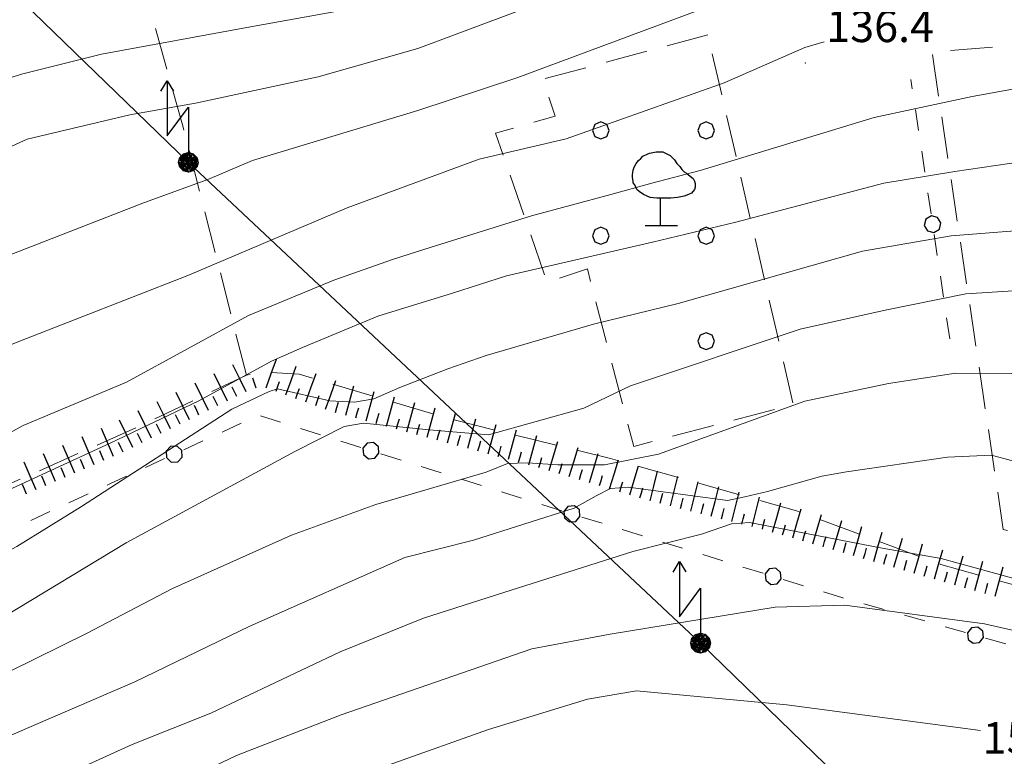
# Model space of a CAD drawing. Extents: x 2426054 to 2427834, y 4754631 to 4755848.
# Drawn here: x 2426464 to 2426558, y 4754976 to 4755046 of the extents above; entities that cross this region are included whole.
import ezdxf

# ---------------------------------------------------------------- set-up
doc = ezdxf.new("R2010")
doc.units = 0
doc.header["$LTSCALE"] = 2
doc.header["$MEASUREMENT"] = 0
for name, pattern in [('FILALB', [10, 1, -1, 1, -1, 1, -0.5, -0.5, 1, -1, 1, -1]), ('LA02', [3, 2, -1]), ('LIMCOLT', [3, 2, -1])]:
    doc.linetypes.add(name, pattern=pattern)
for name, color, linetype in [('010101', 3, 'Continuous'), ('010102', 1, 'Continuous'), ('010216', 1, 'LA02'), ('010307', 1, 'Continuous'), ('030102', 1, 'FILALB'), ('030301', 1, 'LIMCOLT'), ('030302', 1, 'LIMCOLT'), ('030304', 1, 'Continuous'), ('030319', 1, 'LIMCOLT'), ('060705', 1, 'Continuous'), ('060715', 1, 'Continuous'), ('080203', 3, 'Continuous'), ('CAMPITURA_030319', 1, 'Continuous'), ('V0252', 6, 'Continuous')]:
    doc.layers.add(name, color=color, linetype=linetype)
doc.styles.add('Style07', font='Arial', dxfattribs={"height": 0.2})

# ---------------------------------------------------------------- blocks, each defined once
blk = doc.blocks.new('PALL08C')
for p, q in [((-0.283, 0.282), (-0.4, 0)), ((-0.4, 0), (-0.283, -0.283)), ((0, 0.4), (-0.283, 0.282)), ((0.283, 0.282), (0, 0.4)), ((0.4, 0), (0.283, 0.282)), ((0.283, -0.283), (0.4, 0)), ((-0.283, -0.283), (0, -0.4)), ((0, -0.4), (0.283, -0.283))]:
    blk.add_line(p, q)
blk = doc.blocks.new('SCART_L')
for p, q in [((0, 0), (0.8, 0)), ((0.8, 0), (1.6, 0))]:
    blk.add_line(p, q)
blk = doc.blocks.new('SCART_C')
for p, q in [((0, 0), (0.5, 0)), ((0.5, 0), (1, 0))]:
    blk.add_line(p, q)
blk = doc.blocks.new('S18')
for p, q in [((3.872, 1), (1.254, 1)), ((1.254, 1), (2.618, 0)), ((3.372, 1.3), (3.872, 1)), ((3.872, 1), (3.382, 0.7)), ((0, 0.47), (-0.436, 0.128)), ((-0.408, 0.235), (0, 0.47)), ((-0.235, 0.408), (0, 0.47)), ((-0.063, 0.06), (0, 0.47)), ((0, 0.47), (0.235, 0.408)), ((0, 0.47), (0.095, 0.445)), ((0.235, 0.408), (-0.47, 0)), ((-0.47, 0), (0.307, 0.336)), ((-0.47, 0), (-0.408, 0.235)), ((-0.47, 0), (-0.063, 0.06)), ((-0.408, -0.235), (-0.47, 0)), ((-0.445, -0.094), (-0.47, 0)), ((0.445, 0.094), (-0.445, -0.094)), ((-0.436, 0.128), (0.235, 0.408)), ((0.144, -0.432), (-0.436, 0.128)), ((-0.436, 0.128), (0.275, -0.312)), ((-0.408, 0.235), (-0.235, 0.408)), ((0.307, 0.336), (-0.408, -0.235)), ((-0.408, -0.235), (0.408, 0.235)), ((0.235, -0.408), (-0.408, 0.235)), ((0.275, -0.312), (-0.31, 0.332)), ((-0.31, 0.332), (0.408, -0.235)), ((0.408, 0.235), (-0.308, -0.335)), ((-0.308, -0.335), (0.47, 0)), ((0.47, 0), (-0.235, 0.408)), ((-0.235, 0.408), (0.275, -0.312)), ((0.47, 0), (-0.143, -0.432)), ((0.408, -0.235), (-0.14, 0.433)), ((-0.14, 0.433), (0.444, -0.097)), ((0.095, 0.445), (0.075, 0.315)), ((0.075, 0.315), (0.47, 0)), ((0.444, -0.097), (0.14, 0.433)), ((0.14, 0.433), (0.445, 0.094)), ((0.235, 0.408), (0.408, 0.235)), ((0.408, 0.235), (0.47, 0)), ((0.47, 0), (0.408, -0.235)), ((2.618, 0), (0.47, 0)), ((-0.445, -0.094), (0.144, -0.432)), ((-0.096, -0.445), (-0.445, -0.094)), ((-0.235, -0.408), (-0.408, -0.235)), ((0, -0.47), (-0.408, -0.235)), ((-0.408, -0.235), (0.144, -0.432)), ((0, -0.47), (-0.235, -0.408)), ((-0.143, -0.432), (0.408, -0.235)), ((0.144, -0.432), (-0.096, -0.445)), ((0.408, -0.235), (0, -0.47)), ((0.235, -0.408), (0, -0.47)), ((0.408, -0.235), (0.235, -0.408)), ((0.275, -0.312), (0.235, -0.408))]:
    blk.add_line(p, q)
blk = doc.blocks.new('S11')
for p, q in [((-0.945, 3.185), (-0.84, 3.29)), ((-0.84, 3.29), (-0.63, 3.395)), ((-0.63, 3.395), (-0.525, 3.43)), ((-0.525, 3.43), (-0.21, 3.5)), ((-0.21, 3.5), (0.105, 3.5)), ((0.105, 3.5), (0.455, 3.325)), ((0.455, 3.325), (0.595, 3.185)), ((-1.26, 2.765), (-1.155, 2.94)), ((-1.155, 2.94), (-1.05, 3.08)), ((-1.05, 3.08), (-0.945, 3.185)), ((0.595, 3.185), (0.665, 3.115)), ((0.665, 3.115), (0.77, 2.94)), ((0.77, 2.94), (0.91, 2.8)), ((-1.33, 2.415), (-1.295, 2.625)), ((-1.33, 2.275), (-1.33, 2.415)), ((-1.295, 2.625), (-1.26, 2.765)), ((0.91, 2.8), (1.015, 2.66)), ((1.015, 2.66), (1.12, 2.555)), ((1.12, 2.555), (1.225, 2.485)), ((1.225, 2.485), (1.4, 2.345)), ((1.4, 2.345), (1.54, 2.24)), ((-1.295, 2.1), (-1.33, 2.275)), ((-1.295, 2.03), (-1.295, 2.1)), ((-1.225, 1.925), (-1.295, 2.03)), ((-1.12, 1.715), (-1.225, 1.925)), ((1.54, 2.24), (1.61, 2.1)), ((1.61, 2.1), (1.645, 1.995)), ((1.645, 1.995), (1.645, 1.82)), ((-1.015, 1.61), (-1.12, 1.715)), ((-0.805, 1.47), (-1.015, 1.61)), ((-0.49, 1.33), (-0.805, 1.47)), ((1.33, 1.47), (1.12, 1.4)), ((1.47, 1.54), (1.33, 1.47)), ((1.61, 1.715), (1.47, 1.54)), ((1.645, 1.82), (1.61, 1.715)), ((-0.175, 1.295), (-0.49, 1.33)), ((0, 1.295), (-0.175, 1.295)), ((0, 0), (0, 1.295)), ((0.14, 1.295), (0, 1.295)), ((0.49, 1.295), (0.14, 1.295)), ((0.805, 1.33), (0.49, 1.295)), ((1.12, 1.4), (0.805, 1.33)), ((-0.735, 0), (0.805, 0))]:
    blk.add_line(p, q)
blk = doc.blocks.new('CAMP_E76C92F6')
at = {"layer": 'CAMPITURA_030319', "xscale": 2, "yscale": 2, "zscale": 2}
for p in [(2426519.262, 4755035.087), (2426529.262, 4755035.087), (2426519.262, 4755025.087), (2426529.262, 4755025.087), (2426529.262, 4755015.087)]:
    blk.add_blockref('PALL08C', p, dxfattribs=at)

msp = doc.modelspace()

# ---------------------------------------------------------------- linework, layer by layer
at = {"layer": '010101', "linetype": 'Continuous', "lineweight": 0, "flags": 128}
for points in [[(2426562.899, 4755067.687), (2426546.565, 4755063.869), (2426538.777, 4755061.374), (2426521.828, 4755055.147), (2426512.434, 4755052.137), (2426499.728, 4755047.801), (2426494.124, 4755046.359), (2426486.023, 4755044.912), (2426471.877, 4755042.32), (2426464.295, 4755040.419), (2426457.196, 4755038.144), (2426445.064, 4755032.227), (2426437.107, 4755028.267), (2426428.616, 4755023.784), (2426421.575, 4755019.239), (2426414.095, 4755012.265), (2426409.947, 4755007.065), (2426408.032, 4755004.253), (2426406.033, 4755000.622), (2426396.109, 4754993.58), (2426389.757, 4754989.177), (2426382.11, 4754984.875)], [(2426662.381, 4755033.199), (2426647.336, 4755035.569), (2426639.396, 4755036.906), (2426630.759, 4755038.195), (2426613.854, 4755039.13), (2426606.123, 4755038.773), (2426591.273, 4755036.758), (2426578.288, 4755035.073), (2426567.132, 4755033.268), (2426552.879, 4755031.175), (2426546.13, 4755030.072), (2426532.068, 4755026.373), (2426524.174, 4755024.466), (2426510.325, 4755021.27), (2426505.19, 4755019.632), (2426498.108, 4755017.458), (2426490.943, 4755014.471), (2426488.002, 4755013.183), (2426481.102, 4755009.406), (2426472.688, 4755005.41), (2426452.892, 4754996.299), (2426442.874, 4754991.882), (2426429.692, 4754985.322), (2426426.72, 4754983.951)], [(2426561.245, 4754991.795), (2426551.57, 4754994.448), (2426545.962, 4754995.442), (2426533.379, 4754997.861), (2426531.657, 4754997.747), (2426528.816, 4754996.756), (2426522.318, 4754995.123), (2426510.065, 4754991.226), (2426502.432, 4754988.798), (2426494.533, 4754985.593), (2426482.237, 4754979.777), (2426474.801, 4754976.807), (2426467.18, 4754973.346), (2426465.432, 4754972.271), (2426464.584, 4754971.655), (2426463.685, 4754971.196)]]:
    msp.add_lwpolyline(points, dxfattribs=at)
at = {"layer": '010102', "linetype": 'Continuous', "lineweight": 0, "flags": 128}
for points in [[(2426540.804, 4755051.094), (2426511.395, 4755040.099), (2426501.906, 4755036.975), (2426486.197, 4755032.213), (2426481.981, 4755030.424), (2426475.942, 4755028.228), (2426452.777, 4755019.236), (2426441.394, 4755014.453), (2426433.334, 4755010.383), (2426426.636, 4755005.96), (2426420.927, 4755001.24), (2426413.688, 4754994.192), (2426408.257, 4754990.266)], [(2426409.089, 4754996.802), (2426411.829, 4754999.785), (2426417.02, 4755006.1), (2426422.718, 4755011.966), (2426433.591, 4755019.93), (2426445.77, 4755025.589), (2426464.811, 4755034.24), (2426474.554, 4755036.567), (2426480.782, 4755037.681), (2426492.442, 4755040.181), (2426501.911, 4755042.86), (2426524.173, 4755051.223)], [(2426664.056, 4755042.353), (2426656.455, 4755042.856), (2426640.937, 4755044.866), (2426630.008, 4755047.101), (2426617.555, 4755049.64), (2426610.688, 4755048.769), (2426602.719, 4755047.457), (2426589.741, 4755044.546), (2426580.089, 4755042.959), (2426554.517, 4755038.307), (2426545.204, 4755036.298), (2426528.698, 4755031.29), (2426524.114, 4755030.089), (2426520.201, 4755029.014), (2426512.699, 4755026.969), (2426502.547, 4755023.814), (2426499.495, 4755022.839), (2426493.927, 4755020.885), (2426485.814, 4755017.505), (2426474.245, 4755011.183), (2426464.435, 4755007.088), (2426448.237, 4754998.243), (2426437.93, 4754992.506), (2426426.72, 4754986.243)], [(2426405.552, 4754981.409), (2426411.924, 4754984.579), (2426417.076, 4754987.71), (2426422.531, 4754992.077), (2426427.754, 4754997.159), (2426435.639, 4755001.691), (2426445.269, 4755007.396), (2426464.019, 4755015.053), (2426480.06, 4755021.321), (2426495.185, 4755027.735), (2426507.717, 4755032.356), (2426515.978, 4755034.294), (2426530.973, 4755039.615), (2426538.617, 4755042.939), (2426540.464, 4755043.475)], [(2426570.684, 4755026.505), (2426552.509, 4755025.085), (2426544.115, 4755023.632), (2426526.603, 4755018.659), (2426518.565, 4755016.707), (2426508.394, 4755013.725), (2426504.736, 4755012.471), (2426500.197, 4755010.674), (2426497.714, 4755009.62), (2426495.876, 4755009.296), (2426493.537, 4755009.422), (2426488.573, 4755010.545), (2426487.773, 4755010.29), (2426484.251, 4755008.642), (2426469.991, 4754999.382), (2426463.83, 4754995.587), (2426443.779, 4754984.751), (2426433.938, 4754979.351), (2426432.189, 4754979.317), (2426430.808, 4754978.702), (2426429.102, 4754976.94), (2426424.371, 4754974.215), (2426412.771, 4754968.346), (2426398.573, 4754959.218)], [(2426573.006, 4755020.776), (2426553.902, 4755019.58), (2426546.267, 4755018.02), (2426538.181, 4755016.229), (2426522.087, 4755010.837), (2426517.653, 4755008.727), (2426508.594, 4755006.189), (2426502.965, 4755006.661), (2426496.756, 4755007.296), (2426494.921, 4755006.972), (2426490.229, 4755004.605), (2426474.215, 4754995.929), (2426462.606, 4754988.923), (2426447.851, 4754980.831), (2426444.105, 4754978.855), (2426442.54, 4754978.27), (2426441.427, 4754977.916), (2426439.07, 4754977.6), (2426437.931, 4754977.324), (2426436.603, 4754976.554), (2426427.891, 4754970.478), (2426421.337, 4754966.395), (2426415.562, 4754963.688), (2426392.554, 4754950.556)], [(2426558.275, 4755011.997), (2426552.955, 4755012.046), (2426546.563, 4755011.056), (2426538.625, 4755009.399), (2426524.739, 4755004.368), (2426519.606, 4755003.343), (2426515.2, 4755003.332), (2426512.309, 4755003.543), (2426510.398, 4755003.456), (2426508.375, 4755002.637), (2426497.927, 4754999.57), (2426489.899, 4754996.665), (2426478.549, 4754991.572), (2426470.443, 4754987.34), (2426455.923, 4754980.199), (2426450.297, 4754977.019), (2426448.601, 4754976.306), (2426446.96, 4754975.957), (2426445.453, 4754975.738), (2426444.474, 4754975.513), (2426443.676, 4754974.738), (2426432.524, 4754965.465), (2426422.617, 4754959.367), (2426405.769, 4754949.94)], [(2426561.951, 4755002.745), (2426556.335, 4755004.264), (2426552.164, 4755004.068), (2426542.569, 4755002.667), (2426540.23, 4755002.271), (2426535.07, 4755000.803), (2426532.944, 4755000.3), (2426531.296, 4754999.95), (2426521.897, 4755001.216), (2426520.173, 4755001.102), (2426518.816, 4755000.409), (2426516.738, 4754999.226), (2426507.177, 4754996.183), (2426500.677, 4754994.548), (2426485.941, 4754988.036), (2426475.036, 4754982.744), (2426459.669, 4754976.121)], [(2426565.356, 4754986.052), (2426555.665, 4754988.259), (2426542.431, 4754990.031), (2426535.82, 4754989.836), (2426520.157, 4754987.282), (2426512.727, 4754985.872), (2426494.631, 4754979.602), (2426484.69, 4754975.752), (2426473.191, 4754970.284), (2426471.843, 4754969.596), (2426470.709, 4754969.323), (2426467.397, 4754969.825), (2426466.26, 4754969.031), (2426464.191, 4754966.82), (2426460.109, 4754962.761), (2426447.847, 4754953.863), (2426440.929, 4754948.908), (2426424.027, 4754937.255), (2426415.255, 4754931.116), (2426403.605, 4754924.239)], [(2426555.309, 4754978.142), (2426536.92, 4754980.554), (2426522.638, 4754981.894), (2426517.992, 4754981.11), (2426508.613, 4754978.218), (2426499.528, 4754974.987), (2426484.457, 4754969.253), (2426479.712, 4754967.746), (2426476.635, 4754967.545), (2426475.028, 4754967.121), (2426473.175, 4754965.325), (2426463.189, 4754958.019), (2426456.892, 4754954.9), (2426440.738, 4754944.696), (2426429.618, 4754935.665), (2426415.517, 4754925.18), (2426411.312, 4754922.129), (2426406.04, 4754919.687)]]:
    msp.add_lwpolyline(points, dxfattribs=at)
at = {"layer": '010216', "linetype": 'LA02', "lineweight": 0, "flags": 128}
msp.add_lwpolyline([(2426650.206, 4754941.248), (2426643.06, 4754953.846), (2426633.328, 4754966.962), (2426629.922, 4754970.935), (2426625.672, 4754972.62), (2426593.789, 4754982.17), (2426567.891, 4754989.349), (2426551.551, 4754993.877), (2426537.834, 4754998.993), (2426520.195, 4755003.933), (2426504.471, 4755007.819), (2426490.641, 4755011.951), (2426487.306, 4755012.136), (2426485.626, 4755011.862), (2426475.404, 4755006.976), (2426464.186, 4755001.985), (2426440.041, 4754991.734), (2426437.416, 4754990.386), (2426424.818, 4754983.92), (2426416.067, 4754980.555), (2426403.348, 4754975.934), (2426383.618, 4754966.4), (2426360.964, 4754955.117), (2426351.189, 4754950.096), (2426342.862, 4754946.055), (2426332.967, 4754940.477), (2426321.153, 4754933.791), (2426312.466, 4754929.255), (2426304.793, 4754926.423), (2426287.087, 4754919.391), (2426276.574, 4754917.136)], dxfattribs=at)
at = {"layer": '030102', "linetype": 'FILALB', "lineweight": 0, "flags": 128}
for points in [[(2426552.384, 4755015.306), (2426548.696, 4755039.92)], [(2426432.502, 4754982.914), (2426472.787, 4755001.595), (2426486.765, 4755008.052), (2426516.28, 4754998.759), (2426542.238, 4754990.707), (2426573.56, 4754981.914), (2426627.159, 4754965.439), (2426647.555, 4754939.376), (2426641.756, 4754932.843), (2426626.234, 4754951.373), (2426621.015, 4754957.213), (2426606.635, 4754962.066), (2426599.318, 4754944.66), (2426602.135, 4754943.385), (2426599.006, 4754937.049), (2426590.766, 4754940.26), (2426589.767, 4754936.714), (2426575.443, 4754940.641), (2426567.816, 4754943.2), (2426539.592, 4754952.074), (2426513.893, 4754959.225), (2426501.007, 4754963.517), (2426479.197, 4754969.761), (2426461.761, 4754974.252), (2426432.502, 4754982.914)]]:
    msp.add_lwpolyline(points, dxfattribs=at)
at = {"layer": '030301', "linetype": 'LIMCOLT', "lineweight": 0, "flags": 128}
msp.add_lwpolyline([(2426485.626, 4755011.862), (2426479.628, 4755035.39), (2426464.819, 4755088.287), (2426461.003, 4755106.017), (2426464.738, 4755106.989)], dxfattribs=at)
at = {"layer": '030302', "linetype": 'LIMCOLT', "lineweight": 0, "flags": 128}
msp.add_lwpolyline([(2426651.032, 4755002.544), (2426639.894, 4754990.242), (2426629.908, 4754977.77), (2426627.265, 4754976.368), (2426604.39, 4754983.769), (2426557.465, 4754997.212), (2426550.7, 4755042.523), (2426565.57, 4755043.679), (2426613.313, 4755044.652), (2426646.92, 4755032.716)], close=True, dxfattribs=at)
at = {"layer": '030319', "linetype": 'LIMCOLT', "lineweight": 0, "flags": 128}
msp.add_lwpolyline([(2426529.426, 4755044.161), (2426513.774, 4755039.94), (2426514.922, 4755036.437), (2426509.262, 4755034.816), (2426514.183, 4755020.668), (2426517.988, 4755021.932), (2426522.39, 4755005.087), (2426537.538, 4755009.078)], close=True, dxfattribs=at)
at = {"layer": '060705', "linetype": 'Continuous', "lineweight": 0, "flags": 128}
msp.add_lwpolyline([(2426555.582, 4754960.355), (2426528.734, 4754986.413), (2426480.117, 4755032.052), (2426455.551, 4755055.824), (2426451.506, 4755095.9), (2426476.781, 4755112.083)], dxfattribs=at)
at = {"layer": '080203', "linetype": 'Continuous', "lineweight": 0}
msp.add_point((2426538.664, 4755041.466), dxfattribs=at)

# ---------------------------------------------------------------- block references
at = {"layer": '010307', "lineweight": 0}
for p, xscale, yscale, zscale, rotation in [((2426487.497, 4755010.663), 1.800000000343955, 1.800000000343955, 1.800000000343955, 70.25202393098192), ((2426485.619, 4755010.262), 1.800000000652981, 1.800000000652981, 1.800000000652981, 116.0418250418793), ((2426489.38, 4755009.987), 1.800000000343955, 1.800000000343955, 1.800000000343955, 70.25202393098192), ((2426483.822, 4755009.384), 1.800000000652981, 1.800000000652981, 1.800000000652981, 116.0418250418793), ((2426491.262, 4755009.311), 1.800000000343955, 1.800000000343955, 1.800000000343955, 70.25202393098192), ((2426493.144, 4755008.636), 1.800000000343955, 1.800000000343955, 1.800000000343955, 70.25202393098192), ((2426480.228, 4755007.627), 1.800000000652981, 1.800000000652981, 1.800000000652981, 116.0418250418793), ((2426482.025, 4755008.506), 1.800000000652981, 1.800000000652981, 1.800000000652981, 116.0418250418793), ((2426495.057, 4755008.055), 1.800000000143733, 1.800000000143733, 1.800000000143733, 74.8484256874005), ((2426496.987, 4755007.533), 1.800000000143733, 1.800000000143733, 1.800000000143733, 74.8484256874005), ((2426478.431, 4755006.749), 1.800000000652981, 1.800000000652981, 1.800000000652981, 116.0418250418793), ((2426498.918, 4755007.01), 1.800000000143733, 1.800000000143733, 1.800000000143733, 74.8484256874005), ((2426500.848, 4755006.487), 1.800000000143733, 1.800000000143733, 1.800000000143733, 74.8484256874005), ((2426476.634, 4755005.871), 1.800000000652981, 1.800000000652981, 1.800000000652981, 116.0418250418793), ((2426502.779, 4755005.964), 1.800000000143733, 1.800000000143733, 1.800000000143733, 74.8484256874005), ((2426474.837, 4755004.993), 1.800000000652981, 1.800000000652981, 1.800000000652981, 116.0418250418793), ((2426504.709, 4755005.442), 1.800000000143733, 1.800000000143733, 1.800000000143733, 74.8484256874005), ((2426506.64, 4755004.919), 1.800000000143733, 1.800000000143733, 1.800000000143733, 74.8484256874005), ((2426473.029, 4755004.139), 1.799999999332716, 1.799999999332716, 1.799999999332716, 113.409858561949), ((2426508.57, 4755004.396), 1.800000000143733, 1.800000000143733, 1.800000000143733, 74.8484256874005), ((2426510.501, 4755003.873), 1.800000000143733, 1.800000000143733, 1.800000000143733, 74.8484256874005), ((2426471.194, 4755003.345), 1.799999999332716, 1.799999999332716, 1.799999999332716, 113.409858561949), ((2426512.431, 4755003.351), 1.800000000143733, 1.800000000143733, 1.800000000143733, 74.8484256874005), ((2426514.358, 4755002.817), 1.800000000033718, 1.800000000033718, 1.800000000033718, 73.1348275983282), ((2426469.359, 4755002.55), 1.799999999332716, 1.799999999332716, 1.799999999332716, 113.409858561949), ((2426516.272, 4755002.237), 1.800000000033718, 1.800000000033718, 1.800000000033718, 73.1348275983282), ((2426467.523, 4755001.755), 1.799999999332716, 1.799999999332716, 1.799999999332716, 113.409858561949), ((2426518.186, 4755001.657), 1.800000000033718, 1.800000000033718, 1.800000000033718, 73.1348275983282), ((2426520.1, 4755001.077), 1.800000000033718, 1.800000000033718, 1.800000000033718, 73.1348275983282), ((2426465.688, 4755000.961), 1.799999999332716, 1.799999999332716, 1.799999999332716, 113.409858561949), ((2426522.014, 4755000.496), 1.800000000033718, 1.800000000033718, 1.800000000033718, 73.1348275983282), ((2426523.934, 4754999.937), 1.79999999959838, 1.79999999959838, 1.79999999959838, 75.76651897975046), ((2426525.873, 4754999.446), 1.79999999959838, 1.79999999959838, 1.79999999959838, 75.76651897975046), ((2426527.812, 4754998.954), 1.79999999959838, 1.79999999959838, 1.79999999959838, 75.76651897975046), ((2426529.75, 4754998.462), 1.79999999959838, 1.79999999959838, 1.79999999959838, 75.76651897975046), ((2426531.689, 4754997.97), 1.79999999959838, 1.79999999959838, 1.79999999959838, 75.76651897975046), ((2426533.627, 4754997.479), 1.79999999959838, 1.79999999959838, 1.79999999959838, 75.76651897975046), ((2426535.56, 4754996.964), 1.800000000243799, 1.800000000243799, 1.800000000243799, 73.84705203229379), ((2426537.481, 4754996.407), 1.800000000243799, 1.800000000243799, 1.800000000243799, 73.84705203229379), ((2426539.402, 4754995.851), 1.800000000243799, 1.800000000243799, 1.800000000243799, 73.84705203229379), ((2426541.323, 4754995.294), 1.800000000243799, 1.800000000243799, 1.800000000243799, 73.84705203229379), ((2426543.244, 4754994.738), 1.800000000243799, 1.800000000243799, 1.800000000243799, 73.84705203229379), ((2426545.165, 4754994.182), 1.800000000243799, 1.800000000243799, 1.800000000243799, 73.84705203229379), ((2426547.086, 4754993.625), 1.800000000243799, 1.800000000243799, 1.800000000243799, 73.84705203229379), ((2426549.007, 4754993.069), 1.800000000243799, 1.800000000243799, 1.800000000243799, 73.84705203229379), ((2426550.928, 4754992.512), 1.800000000243799, 1.800000000243799, 1.800000000243799, 73.84705203229379), ((2426552.849, 4754991.956), 1.800000000243799, 1.800000000243799, 1.800000000243799, 73.84705203229379), ((2426554.774, 4754991.412), 1.799999999699958, 1.799999999699958, 1.799999999699958, 74.72015772305282), ((2426556.703, 4754990.885), 1.799999999699958, 1.799999999699958, 1.799999999699958, 74.72015772305282)]:
    msp.add_blockref('SCART_L', p, dxfattribs=dict(at, xscale=xscale, yscale=yscale, zscale=zscale, rotation=rotation))
for p, rotation in [((2426486.549, 4755010.622), 107.6980563105989), ((2426488.438, 4755010.325), 70.25202393498853), ((2426484.721, 4755009.823), 116.0418250525334), ((2426490.321, 4755009.649), 70.25202393498853), ((2426482.924, 4755008.945), 116.0418250525334), ((2426492.203, 4755008.973), 70.25202393498853), ((2426494.092, 4755008.317), 74.84842570552082), ((2426481.127, 4755008.066), 116.0418250525334), ((2426496.022, 4755007.794), 74.84842570552082), ((2426479.33, 4755007.188), 116.0418250525334), ((2426497.952, 4755007.271), 74.84842570552082), ((2426499.883, 4755006.749), 74.84842570552082), ((2426477.533, 4755006.31), 116.0418250525334), ((2426501.813, 4755006.226), 74.84842570552082), ((2426503.744, 4755005.703), 74.84842570552082), ((2426475.736, 4755005.432), 116.0418250525334), ((2426505.674, 4755005.18), 74.84842570552082), ((2426507.605, 4755004.658), 74.84842570552082), ((2426472.112, 4755003.742), 113.4098585500044), ((2426473.939, 4755004.554), 116.0418250525334), ((2426509.535, 4755004.135), 74.84842570552082), ((2426470.276, 4755002.947), 113.4098585500044), ((2426511.466, 4755003.612), 74.84842570552082), ((2426513.396, 4755003.089), 74.84842570552082), ((2426468.441, 4755002.153), 113.4098585500044), ((2426515.315, 4755002.527), 73.13482759591518), ((2426517.229, 4755001.947), 73.13482759591518), ((2426466.606, 4755001.358), 113.4098585500044), ((2426519.143, 4755001.367), 73.13482759591518), ((2426464.77, 4755000.563), 113.4098585500044), ((2426521.057, 4755000.787), 73.13482759591518), ((2426522.971, 4755000.206), 73.13482759591518), ((2426524.904, 4754999.692), 75.76651898275018), ((2426526.842, 4754999.2), 75.76651898275018), ((2426528.781, 4754998.708), 75.76651898275018), ((2426530.719, 4754998.216), 75.76651898275018), ((2426532.658, 4754997.725), 75.76651898275018), ((2426534.597, 4754997.233), 75.76651898275018), ((2426536.52, 4754996.685), 73.84705205177455), ((2426538.441, 4754996.129), 73.84705205177455), ((2426540.362, 4754995.573), 73.84705205177455), ((2426542.283, 4754995.016), 73.84705205177455), ((2426544.204, 4754994.46), 73.84705205177455), ((2426546.125, 4754993.903), 73.84705205177455), ((2426548.046, 4754993.347), 73.84705205177455), ((2426549.967, 4754992.791), 73.84705205177455), ((2426551.888, 4754992.234), 73.84705205177455), ((2426553.81, 4754991.678), 73.84705205177455), ((2426555.738, 4754991.148), 74.72015773295828)]:
    msp.add_blockref('SCART_C', p, dxfattribs=dict(at, rotation=rotation))
at = {"layer": '030102', "lineweight": 0}
for p, xscale, yscale, zscale, rotation in [((2426550.754, 4755026.184), 2.00000000010707, 2.00000000010707, 2.00000000010707, 8.521295076575857), ((2426497.445, 4755004.689), 2.000000000502244, 2.000000000502244, 2.000000000502244, 252.5231553770683), ((2426478.773, 4755004.36), 2.000000000146582, 2.000000000146582, 2.000000000146582, 294.7928132071577), ((2426516.522, 4754998.684), 1.99999999948087, 1.99999999948087, 1.99999999948087, 252.766004239764), ((2426535.624, 4754992.758), 1.99999999948087, 1.99999999948087, 1.99999999948087, 252.766004239764), ((2426554.827, 4754987.173), 2.000000000026109, 2.000000000026109, 2.000000000026109, 254.3195477461125)]:
    msp.add_blockref('PALL08C', p, dxfattribs=dict(at, xscale=xscale, yscale=yscale, zscale=zscale, rotation=rotation))
at = {"layer": '030304', "lineweight": 0, "xscale": 2, "yscale": 2, "zscale": 2}
msp.add_blockref('S11', (2426524.939, 4755026.053), dxfattribs=at)
at = {"layer": '060715', "lineweight": 0, "xscale": 2, "yscale": 2, "zscale": 2, "rotation": 90.00000250447815}
for p in [(2426480.117, 4755032.052), (2426528.734, 4754986.413)]:
    msp.add_blockref('S18', p, dxfattribs=at)
at = {"layer": 'CAMPITURA_030319', "lineweight": 0}
msp.add_blockref('CAMP_E76C92F6', (0, 0), dxfattribs=at)

# ---------------------------------------------------------------- texts
at = {"layer": 'V0252', "linetype": 'Continuous', "lineweight": 0, "style": 'Style07'}
for s, p in [('136.4', (2426540.664, 4755043.466)), ('154.7', (2426555.509, 4754975.932))]:
    msp.add_text(s, height=3, dxfattribs=at).set_placement(p)

doc.saveas('drawing.dxf')
